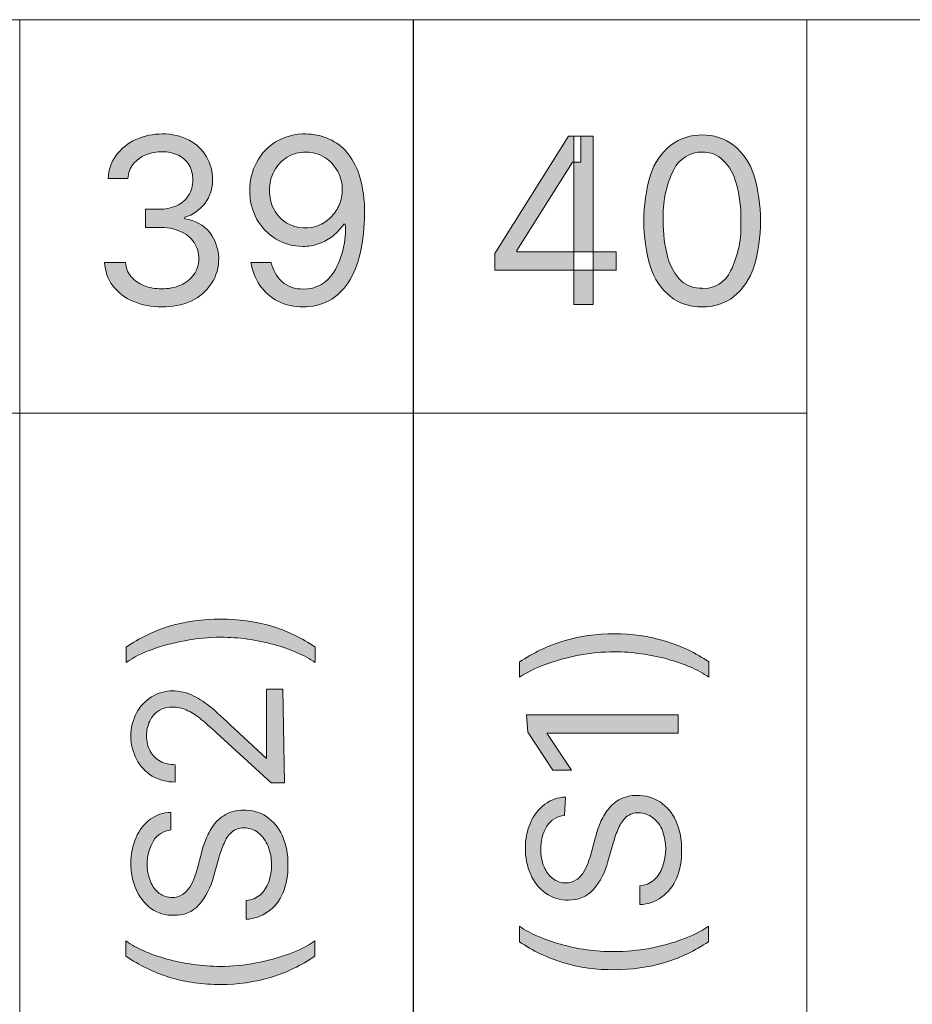
# Model space of a CAD drawing. Units: millimetres. Extents: x -51 to 380, y -59 to 244.
# Drawn here: x 76 to 89, y 107 to 122 of the extents above; entities that cross this region are included whole.
import ezdxf

# ---------------------------------------------------------------- set-up
doc = ezdxf.new("R2010")
doc.units = ezdxf.units.MM
doc.header["$MEASUREMENT"] = 0
doc.layers.add('Layer 1', color=7, linetype='Continuous', lineweight=0)

msp = doc.modelspace()

# ---------------------------------------------------------------- hatches: boundary and pattern name
at = {"layer": 'Layer 1', "transparency": 33554687}
h = msp.add_hatch(color=2, dxfattribs=at)
h.dxf.hatch_style = 2
edge = h.paths.add_edge_path()
edge.add_spline(control_points=[(85.994, 118.169), (86.179, 118.166), (86.349, 118.272), (86.428, 118.44), (86.545, 118.679), (86.599, 118.944), (86.583, 119.209), (86.588, 119.401), (86.564, 119.593), (86.512, 119.777), (86.478, 119.911), (86.409, 120.033), (86.311, 120.13), (86.227, 120.212), (86.112, 120.257), (85.994, 120.254), (85.809, 120.254), (85.64, 120.149), (85.56, 119.982), (85.441, 119.741), (85.387, 119.474), (85.401, 119.206), (85.398, 119.015), (85.421, 118.825), (85.472, 118.641), (85.507, 118.509), (85.577, 118.387), (85.673, 118.289), (85.761, 118.211), (85.876, 118.171), (85.994, 118.176), (85.994, 118.176), (85.994, 118.169), (85.994, 118.169)], knot_values=[0, 0, 0, 0, 1, 1, 1, 2, 2, 2, 3, 3, 3, 4, 4, 4, 5, 5, 5, 6, 6, 6, 7, 7, 7, 8, 8, 8, 9, 9, 9, 10, 10, 10, 11, 11, 11, 11], degree=3, periodic=0)
edge = h.paths.add_edge_path()
edge.add_spline(control_points=[(85.994, 117.893), (85.82, 117.887), (85.649, 117.942), (85.511, 118.049), (85.368, 118.165), (85.262, 118.321), (85.207, 118.497), (85.07, 118.957), (85.07, 119.447), (85.207, 119.908), (85.264, 120.085), (85.371, 120.241), (85.514, 120.359), (85.8, 120.567), (86.187, 120.567), (86.474, 120.359), (86.617, 120.241), (86.724, 120.085), (86.781, 119.908), (86.918, 119.447), (86.918, 118.957), (86.781, 118.497), (86.724, 118.321), (86.619, 118.166), (86.477, 118.049), (86.339, 117.943), (86.168, 117.888), (85.994, 117.893)], knot_values=[0, 0, 0, 0, 1, 1, 1, 2, 2, 2, 3, 3, 3, 4, 4, 4, 5, 5, 5, 6, 6, 6, 7, 7, 7, 8, 8, 8, 9, 9, 9, 9], degree=3, periodic=0)
h = msp.add_hatch(color=2, dxfattribs=at)
h.dxf.hatch_style = 2
edge = h.paths.add_edge_path()
edge.add_spline(control_points=[(77.76, 117.893), (77.608, 117.891), (77.456, 117.92), (77.315, 117.978), (77.195, 118.029), (77.089, 118.111), (77.009, 118.215), (76.933, 118.317), (76.891, 118.44), (76.885, 118.567), (76.885, 118.567), (77.203, 118.567), (77.203, 118.567), (77.208, 118.49), (77.238, 118.416), (77.287, 118.356), (77.34, 118.294), (77.408, 118.246), (77.485, 118.218), (77.57, 118.183), (77.661, 118.166), (77.753, 118.169), (77.853, 118.166), (77.953, 118.186), (78.046, 118.225), (78.126, 118.26), (78.196, 118.316), (78.247, 118.387), (78.296, 118.456), (78.322, 118.539), (78.321, 118.624), (78.322, 118.712), (78.298, 118.799), (78.25, 118.874), (78.198, 118.949), (78.126, 119.007), (78.042, 119.044), (77.939, 119.088), (77.827, 119.108), (77.714, 119.104), (77.714, 119.104), (77.509, 119.104), (77.509, 119.104), (77.509, 119.104), (77.509, 119.382), (77.509, 119.382), (77.509, 119.382), (77.714, 119.382), (77.714, 119.382), (77.806, 119.38), (77.898, 119.398), (77.982, 119.435), (78.056, 119.469), (78.118, 119.523), (78.162, 119.59), (78.208, 119.66), (78.232, 119.743), (78.229, 119.827), (78.232, 119.906), (78.212, 119.984), (78.173, 120.053), (78.135, 120.118), (78.079, 120.171), (78.01, 120.204), (77.933, 120.241), (77.849, 120.259), (77.763, 120.257), (77.678, 120.258), (77.593, 120.243), (77.513, 120.211), (77.439, 120.18), (77.374, 120.131), (77.322, 120.07), (77.271, 120.009), (77.243, 119.931), (77.241, 119.851), (77.241, 119.851), (76.941, 119.851), (76.941, 119.851), (76.943, 119.979), (76.985, 120.102), (77.061, 120.204), (77.14, 120.308), (77.243, 120.391), (77.361, 120.444), (77.489, 120.502), (77.627, 120.53), (77.767, 120.529), (77.909, 120.533), (78.05, 120.5), (78.176, 120.434), (78.285, 120.375), (78.375, 120.287), (78.437, 120.18), (78.502, 120.074), (78.534, 119.951), (78.529, 119.827), (78.531, 119.7), (78.492, 119.576), (78.416, 119.474), (78.34, 119.371), (78.232, 119.295), (78.109, 119.259), (78.109, 119.259), (78.109, 119.234), (78.109, 119.234), (78.258, 119.215), (78.394, 119.14), (78.49, 119.026), (78.661, 118.795), (78.669, 118.482), (78.511, 118.243), (78.435, 118.129), (78.329, 118.039), (78.204, 117.982), (78.065, 117.919), (77.913, 117.889), (77.76, 117.893)], knot_values=[0, 0, 0, 0, 1, 1, 1, 2, 2, 2, 3, 3, 3, 4, 4, 4, 5, 5, 5, 6, 6, 6, 7, 7, 7, 8, 8, 8, 9, 9, 9, 10, 10, 10, 11, 11, 11, 12, 12, 12, 13, 13, 13, 14, 14, 14, 15, 15, 15, 16, 16, 16, 17, 17, 17, 18, 18, 18, 19, 19, 19, 20, 20, 20, 21, 21, 21, 22, 22, 22, 23, 23, 23, 24, 24, 24, 25, 25, 25, 26, 26, 26, 27, 27, 27, 28, 28, 28, 29, 29, 29, 30, 30, 30, 31, 31, 31, 32, 32, 32, 33, 33, 33, 34, 34, 34, 35, 35, 35, 36, 36, 36, 37, 37, 37, 38, 38, 38, 39, 39, 39, 39], degree=3, periodic=0)
h = msp.add_hatch(color=2, dxfattribs=at)
h.dxf.hatch_style = 2
edge = h.paths.add_edge_path()
edge.add_spline(control_points=[(79.954, 120.254), (79.854, 120.254), (79.755, 120.227), (79.668, 120.176), (79.586, 120.124), (79.518, 120.051), (79.471, 119.964), (79.421, 119.875), (79.396, 119.774), (79.397, 119.671), (79.396, 119.57), (79.42, 119.469), (79.467, 119.379), (79.514, 119.294), (79.58, 119.223), (79.661, 119.171), (79.816, 119.083), (80.003, 119.072), (80.166, 119.142), (80.234, 119.174), (80.295, 119.218), (80.346, 119.273), (80.396, 119.327), (80.437, 119.389), (80.466, 119.456), (80.494, 119.526), (80.508, 119.6), (80.508, 119.675), (80.51, 119.774), (80.486, 119.871), (80.438, 119.957), (80.39, 120.044), (80.322, 120.118), (80.24, 120.172), (80.154, 120.226), (80.055, 120.254), (79.954, 120.254)], knot_values=[0, 0, 0, 0, 1, 1, 1, 2, 2, 2, 3, 3, 3, 4, 4, 4, 5, 5, 5, 6, 6, 6, 7, 7, 7, 8, 8, 8, 9, 9, 9, 10, 10, 10, 11, 11, 11, 12, 12, 12, 12], degree=3, periodic=0)
edge = h.paths.add_edge_path()
edge.add_spline(control_points=[(79.954, 120.529), (80.062, 120.528), (80.168, 120.507), (80.268, 120.469), (80.378, 120.426), (80.476, 120.36), (80.558, 120.275), (80.652, 120.167), (80.723, 120.041), (80.766, 119.904), (80.824, 119.714), (80.851, 119.515), (80.847, 119.315), (80.848, 119.111), (80.826, 118.907), (80.78, 118.708), (80.745, 118.55), (80.683, 118.398), (80.596, 118.26), (80.522, 118.147), (80.421, 118.053), (80.304, 117.985), (80.182, 117.923), (80.048, 117.892), (79.912, 117.893), (79.779, 117.891), (79.647, 117.92), (79.527, 117.978), (79.418, 118.035), (79.324, 118.117), (79.252, 118.218), (79.181, 118.324), (79.134, 118.444), (79.115, 118.571), (79.115, 118.571), (79.422, 118.571), (79.422, 118.571), (79.447, 118.459), (79.505, 118.358), (79.587, 118.278), (79.677, 118.2), (79.793, 118.16), (79.912, 118.165), (80.103, 118.16), (80.282, 118.259), (80.381, 118.423), (80.509, 118.645), (80.569, 118.9), (80.554, 119.156), (80.554, 119.156), (80.533, 119.156), (80.533, 119.156), (80.488, 119.088), (80.432, 119.027), (80.367, 118.977), (80.304, 118.925), (80.232, 118.884), (80.155, 118.857), (80.075, 118.828), (79.99, 118.814), (79.905, 118.814), (79.762, 118.814), (79.621, 118.853), (79.499, 118.927), (79.377, 118.999), (79.275, 119.103), (79.206, 119.227), (79.132, 119.362), (79.094, 119.514), (79.097, 119.668), (79.095, 119.818), (79.132, 119.966), (79.203, 120.098), (79.272, 120.228), (79.374, 120.336), (79.499, 120.412), (79.637, 120.494), (79.795, 120.534), (79.954, 120.529)], knot_values=[0, 0, 0, 0, 1, 1, 1, 2, 2, 2, 3, 3, 3, 4, 4, 4, 5, 5, 5, 6, 6, 6, 7, 7, 7, 8, 8, 8, 9, 9, 9, 10, 10, 10, 11, 11, 11, 12, 12, 12, 13, 13, 13, 14, 14, 14, 15, 15, 15, 16, 16, 16, 17, 17, 17, 18, 18, 18, 19, 19, 19, 20, 20, 20, 21, 21, 21, 22, 22, 22, 23, 23, 23, 24, 24, 24, 25, 25, 25, 26, 26, 26, 26], degree=3, periodic=0)
h = msp.add_hatch(color=2, dxfattribs=at)
h.dxf.hatch_style = 2
edge = h.paths.add_edge_path()
edge.add_spline(control_points=[(84.039, 117.929), (84.039, 117.929), (84.039, 120.493), (84.039, 120.493), (84.039, 120.493), (84.332, 120.493), (84.332, 120.493), (84.332, 120.493), (84.332, 117.929), (84.332, 117.929), (84.332, 117.929), (84.039, 117.929), (84.039, 117.929)], knot_values=[0, 0, 0, 0, 1, 1, 1, 2, 2, 2, 3, 3, 3, 4, 4, 4, 4], degree=3, periodic=0)
edge = h.paths.add_edge_path()
edge.add_spline(control_points=[(82.833, 118.454), (82.833, 118.454), (82.833, 118.708), (82.833, 118.708), (82.833, 118.708), (83.958, 120.493), (83.958, 120.493), (83.958, 120.493), (84.145, 120.493), (84.145, 120.493), (84.145, 120.493), (84.145, 120.098), (84.145, 120.098), (84.145, 120.098), (84.018, 120.098), (84.018, 120.098), (84.018, 120.098), (83.168, 118.751), (83.168, 118.751), (83.168, 118.751), (83.168, 118.73), (83.168, 118.73), (83.168, 118.73), (84.685, 118.73), (84.685, 118.73), (84.685, 118.73), (84.685, 118.454), (84.685, 118.454), (84.685, 118.454), (82.833, 118.454), (82.833, 118.454)], knot_values=[0, 0, 0, 0, 1, 1, 1, 2, 2, 2, 3, 3, 3, 4, 4, 4, 5, 5, 5, 6, 6, 6, 7, 7, 7, 8, 8, 8, 9, 9, 9, 10, 10, 10, 10], degree=3, periodic=0)
h = msp.add_hatch(color=4, dxfattribs=at)
h.dxf.hatch_style = 2
edge = h.paths.add_edge_path()
edge.add_spline(control_points=[(78.652, 113.131), (78.918, 113.134), (79.182, 113.097), (79.436, 113.022), (79.67, 112.95), (79.893, 112.843), (80.095, 112.704), (80.095, 112.704), (80.095, 112.468), (80.095, 112.468), (80.01, 112.53), (79.918, 112.581), (79.82, 112.619), (79.706, 112.669), (79.588, 112.711), (79.467, 112.743), (79.335, 112.779), (79.201, 112.807), (79.065, 112.828), (78.93, 112.845), (78.793, 112.855), (78.656, 112.856), (78.472, 112.855), (78.289, 112.838), (78.109, 112.803), (77.935, 112.772), (77.764, 112.726), (77.598, 112.665), (77.461, 112.618), (77.331, 112.551), (77.213, 112.468), (77.213, 112.468), (77.213, 112.704), (77.213, 112.704), (77.415, 112.842), (77.636, 112.949), (77.869, 113.022), (78.123, 113.097), (78.387, 113.134), (78.652, 113.131)], knot_values=[0, 0, 0, 0, 1, 1, 1, 2, 2, 2, 3, 3, 3, 4, 4, 4, 5, 5, 5, 6, 6, 6, 7, 7, 7, 8, 8, 8, 9, 9, 9, 10, 10, 10, 11, 11, 11, 12, 12, 12, 13, 13, 13, 13], degree=3, periodic=0)
h = msp.add_hatch(color=4, dxfattribs=at)
h.dxf.hatch_style = 2
edge = h.paths.add_edge_path()
edge.add_spline(control_points=[(84.653, 112.909), (84.919, 112.911), (85.183, 112.873), (85.436, 112.796), (85.671, 112.724), (85.894, 112.617), (86.096, 112.478), (86.096, 112.478), (86.096, 112.245), (86.096, 112.245), (86.01, 112.306), (85.918, 112.357), (85.821, 112.397), (85.706, 112.446), (85.588, 112.487), (85.468, 112.521), (85.335, 112.557), (85.199, 112.584), (85.063, 112.602), (84.928, 112.623), (84.793, 112.633), (84.657, 112.634), (84.473, 112.633), (84.29, 112.616), (84.11, 112.581), (83.936, 112.548), (83.765, 112.501), (83.598, 112.439), (83.461, 112.392), (83.331, 112.327), (83.21, 112.245), (83.21, 112.245), (83.21, 112.478), (83.21, 112.478), (83.413, 112.616), (83.636, 112.723), (83.87, 112.796), (84.124, 112.872), (84.388, 112.91), (84.653, 112.909)], knot_values=[0, 0, 0, 0, 1, 1, 1, 2, 2, 2, 3, 3, 3, 4, 4, 4, 5, 5, 5, 6, 6, 6, 7, 7, 7, 8, 8, 8, 9, 9, 9, 10, 10, 10, 11, 11, 11, 12, 12, 12, 13, 13, 13, 13], degree=3, periodic=0)
h = msp.add_hatch(color=4, dxfattribs=at)
h.dxf.hatch_style = 2
edge = h.paths.add_edge_path()
edge.add_spline(control_points=[(79.626, 110.637), (79.626, 110.637), (79.422, 110.637), (79.422, 110.637), (79.422, 110.637), (78.589, 111.399), (78.589, 111.399), (78.49, 111.491), (78.406, 111.561), (78.335, 111.621), (78.271, 111.672), (78.201, 111.715), (78.127, 111.748), (78.064, 111.776), (77.995, 111.791), (77.926, 111.79), (77.774, 111.802), (77.632, 111.715), (77.573, 111.575), (77.54, 111.505), (77.523, 111.427), (77.524, 111.349), (77.523, 111.268), (77.542, 111.188), (77.58, 111.117), (77.616, 111.053), (77.668, 111), (77.732, 110.965), (77.803, 110.929), (77.881, 110.911), (77.961, 110.912), (77.961, 110.912), (77.961, 110.647), (77.961, 110.647), (77.837, 110.647), (77.716, 110.678), (77.608, 110.739), (77.508, 110.802), (77.426, 110.891), (77.372, 110.997), (77.315, 111.105), (77.284, 111.226), (77.284, 111.349), (77.284, 111.472), (77.314, 111.594), (77.372, 111.702), (77.426, 111.802), (77.505, 111.885), (77.601, 111.946), (77.699, 112.006), (77.811, 112.038), (77.926, 112.037), (78.01, 112.036), (78.094, 112.021), (78.173, 111.991), (78.27, 111.951), (78.361, 111.897), (78.444, 111.833), (78.543, 111.759), (78.663, 111.653), (78.797, 111.522), (78.797, 111.522), (79.355, 111.004), (79.355, 111.004), (79.355, 111.004), (79.355, 111.004), (79.355, 111.004), (79.355, 111.004), (79.355, 112.062), (79.355, 112.062), (79.355, 112.062), (79.601, 112.062), (79.601, 112.062), (79.601, 112.062), (79.626, 110.637), (79.626, 110.637)], knot_values=[0, 0, 0, 0, 1, 1, 1, 2, 2, 2, 3, 3, 3, 4, 4, 4, 5, 5, 5, 6, 6, 6, 7, 7, 7, 8, 8, 8, 9, 9, 9, 10, 10, 10, 11, 11, 11, 12, 12, 12, 13, 13, 13, 14, 14, 14, 15, 15, 15, 16, 16, 16, 17, 17, 17, 18, 18, 18, 19, 19, 19, 20, 20, 20, 21, 21, 21, 22, 22, 22, 23, 23, 23, 24, 24, 24, 25, 25, 25, 25], degree=3, periodic=0)
h = msp.add_hatch(color=4, dxfattribs=at)
h.dxf.hatch_style = 2
edge = h.paths.add_edge_path()
edge.add_spline(control_points=[(83.316, 111.674), (83.316, 111.674), (85.627, 111.674), (85.627, 111.674), (85.627, 111.674), (85.627, 111.392), (85.627, 111.392), (85.627, 111.392), (83.627, 111.392), (83.627, 111.392), (83.627, 111.392), (83.627, 111.392), (83.627, 111.392), (83.627, 111.392), (84.001, 110.831), (84.001, 110.831), (84.001, 110.831), (83.718, 110.831), (83.718, 110.831), (83.718, 110.831), (83.334, 111.406), (83.334, 111.406), (83.334, 111.406), (83.316, 111.674), (83.316, 111.674)], knot_values=[0, 0, 0, 0, 1, 1, 1, 2, 2, 2, 3, 3, 3, 4, 4, 4, 5, 5, 5, 6, 6, 6, 7, 7, 7, 8, 8, 8, 8], degree=3, periodic=0)
h = msp.add_hatch(color=4, dxfattribs=at)
h.dxf.hatch_style = 2
edge = h.paths.add_edge_path()
edge.add_spline(control_points=[(83.895, 110.139), (83.784, 110.129), (83.685, 110.068), (83.627, 109.974), (83.561, 109.868), (83.529, 109.745), (83.535, 109.621), (83.532, 109.529), (83.549, 109.437), (83.584, 109.353), (83.612, 109.283), (83.658, 109.221), (83.718, 109.176), (83.775, 109.132), (83.844, 109.108), (83.916, 109.109), (83.972, 109.108), (84.028, 109.124), (84.075, 109.155), (84.12, 109.185), (84.157, 109.225), (84.184, 109.272), (84.213, 109.317), (84.236, 109.366), (84.255, 109.416), (84.272, 109.469), (84.29, 109.515), (84.301, 109.557), (84.301, 109.557), (84.364, 109.794), (84.364, 109.794), (84.381, 109.862), (84.402, 109.929), (84.428, 109.995), (84.457, 110.069), (84.495, 110.141), (84.54, 110.206), (84.59, 110.274), (84.652, 110.332), (84.724, 110.376), (84.808, 110.422), (84.903, 110.445), (84.999, 110.443), (85.124, 110.445), (85.247, 110.411), (85.352, 110.344), (85.457, 110.273), (85.541, 110.174), (85.592, 110.058), (85.655, 109.916), (85.685, 109.762), (85.68, 109.607), (85.684, 109.459), (85.657, 109.313), (85.602, 109.176), (85.553, 109.064), (85.475, 108.967), (85.376, 108.894), (85.28, 108.823), (85.165, 108.782), (85.045, 108.778), (85.045, 108.778), (85.045, 109.067), (85.045, 109.067), (85.125, 109.071), (85.2, 109.102), (85.26, 109.155), (85.32, 109.21), (85.365, 109.279), (85.391, 109.356), (85.454, 109.533), (85.454, 109.726), (85.391, 109.903), (85.36, 109.982), (85.309, 110.051), (85.242, 110.104), (85.18, 110.153), (85.103, 110.179), (85.024, 110.178), (84.956, 110.182), (84.889, 110.159), (84.837, 110.115), (84.785, 110.069), (84.745, 110.01), (84.72, 109.945), (84.686, 109.871), (84.659, 109.795), (84.639, 109.716), (84.639, 109.716), (84.558, 109.434), (84.558, 109.434), (84.518, 109.276), (84.442, 109.13), (84.336, 109.007), (84.24, 108.901), (84.101, 108.843), (83.958, 108.848), (83.832, 108.842), (83.708, 108.88), (83.606, 108.954), (83.507, 109.027), (83.429, 109.124), (83.38, 109.236), (83.325, 109.363), (83.297, 109.5), (83.299, 109.638), (83.297, 109.774), (83.324, 109.909), (83.38, 110.034), (83.426, 110.142), (83.5, 110.237), (83.595, 110.309), (83.686, 110.376), (83.796, 110.415), (83.909, 110.418), (83.909, 110.418), (83.895, 110.139), (83.895, 110.139)], knot_values=[0, 0, 0, 0, 1, 1, 1, 2, 2, 2, 3, 3, 3, 4, 4, 4, 5, 5, 5, 6, 6, 6, 7, 7, 7, 8, 8, 8, 9, 9, 9, 10, 10, 10, 11, 11, 11, 12, 12, 12, 13, 13, 13, 14, 14, 14, 15, 15, 15, 16, 16, 16, 17, 17, 17, 18, 18, 18, 19, 19, 19, 20, 20, 20, 21, 21, 21, 22, 22, 22, 23, 23, 23, 24, 24, 24, 25, 25, 25, 26, 26, 26, 27, 27, 27, 28, 28, 28, 29, 29, 29, 30, 30, 30, 31, 31, 31, 32, 32, 32, 33, 33, 33, 34, 34, 34, 35, 35, 35, 36, 36, 36, 37, 37, 37, 38, 38, 38, 39, 39, 39, 39], degree=3, periodic=0)
h = msp.add_hatch(color=4, dxfattribs=at)
h.dxf.hatch_style = 2
edge = h.paths.add_edge_path()
edge.add_spline(control_points=[(77.894, 109.917), (77.785, 109.906), (77.687, 109.845), (77.629, 109.751), (77.519, 109.563), (77.502, 109.333), (77.584, 109.13), (77.611, 109.059), (77.657, 108.997), (77.718, 108.95), (77.776, 108.91), (77.844, 108.888), (77.915, 108.887), (77.972, 108.884), (78.027, 108.901), (78.074, 108.933), (78.118, 108.962), (78.156, 109), (78.183, 109.046), (78.214, 109.091), (78.238, 109.141), (78.254, 109.194), (78.273, 109.24), (78.288, 109.287), (78.3, 109.335), (78.3, 109.335), (78.363, 109.568), (78.363, 109.568), (78.363, 109.628), (78.402, 109.695), (78.427, 109.769), (78.456, 109.845), (78.496, 109.917), (78.543, 109.984), (78.59, 110.053), (78.653, 110.11), (78.727, 110.15), (78.809, 110.197), (78.903, 110.22), (78.998, 110.217), (79.123, 110.222), (79.246, 110.189), (79.351, 110.122), (79.455, 110.05), (79.538, 109.951), (79.591, 109.836), (79.654, 109.694), (79.684, 109.54), (79.679, 109.384), (79.683, 109.237), (79.657, 109.091), (79.601, 108.954), (79.555, 108.84), (79.476, 108.742), (79.376, 108.672), (79.279, 108.601), (79.164, 108.56), (79.044, 108.555), (79.044, 108.555), (79.044, 108.841), (79.044, 108.841), (79.123, 108.848), (79.198, 108.878), (79.259, 108.929), (79.317, 108.984), (79.36, 109.052), (79.386, 109.127), (79.415, 109.21), (79.429, 109.297), (79.429, 109.384), (79.43, 109.482), (79.412, 109.579), (79.376, 109.67), (79.344, 109.75), (79.293, 109.82), (79.227, 109.875), (79.165, 109.923), (79.088, 109.949), (79.009, 109.949), (78.94, 109.952), (78.873, 109.928), (78.822, 109.882), (78.77, 109.836), (78.73, 109.778), (78.705, 109.712), (78.673, 109.639), (78.646, 109.564), (78.624, 109.487), (78.624, 109.487), (78.543, 109.204), (78.543, 109.204), (78.505, 109.045), (78.429, 108.898), (78.321, 108.774), (78.225, 108.668), (78.086, 108.61), (77.943, 108.615), (77.817, 108.61), (77.693, 108.648), (77.591, 108.721), (77.493, 108.796), (77.415, 108.894), (77.365, 109.007), (77.31, 109.133), (77.282, 109.268), (77.284, 109.406), (77.282, 109.543), (77.309, 109.679), (77.365, 109.804), (77.411, 109.913), (77.485, 110.008), (77.58, 110.079), (77.671, 110.146), (77.781, 110.183), (77.894, 110.185), (77.894, 110.185), (77.894, 109.917), (77.894, 109.917)], knot_values=[0, 0, 0, 0, 1, 1, 1, 2, 2, 2, 3, 3, 3, 4, 4, 4, 5, 5, 5, 6, 6, 6, 7, 7, 7, 8, 8, 8, 9, 9, 9, 10, 10, 10, 11, 11, 11, 12, 12, 12, 13, 13, 13, 14, 14, 14, 15, 15, 15, 16, 16, 16, 17, 17, 17, 18, 18, 18, 19, 19, 19, 20, 20, 20, 21, 21, 21, 22, 22, 22, 23, 23, 23, 24, 24, 24, 25, 25, 25, 26, 26, 26, 27, 27, 27, 28, 28, 28, 29, 29, 29, 30, 30, 30, 31, 31, 31, 32, 32, 32, 33, 33, 33, 34, 34, 34, 35, 35, 35, 36, 36, 36, 37, 37, 37, 38, 38, 38, 39, 39, 39, 39], degree=3, periodic=0)
h = msp.add_hatch(color=4, dxfattribs=at)
h.dxf.hatch_style = 2
edge = h.paths.add_edge_path()
edge.add_spline(control_points=[(84.653, 107.786), (84.387, 107.783), (84.122, 107.82), (83.867, 107.896), (83.632, 107.968), (83.41, 108.075), (83.207, 108.213), (83.207, 108.213), (83.207, 108.45), (83.207, 108.45), (83.293, 108.389), (83.385, 108.338), (83.482, 108.298), (83.596, 108.248), (83.714, 108.206), (83.835, 108.174), (83.967, 108.138), (84.101, 108.11), (84.237, 108.09), (84.372, 108.07), (84.509, 108.06), (84.646, 108.061), (84.828, 108.062), (85.01, 108.079), (85.19, 108.111), (85.364, 108.143), (85.535, 108.19), (85.701, 108.252), (85.839, 108.3), (85.969, 108.366), (86.089, 108.45), (86.089, 108.45), (86.089, 108.213), (86.089, 108.213), (85.887, 108.075), (85.664, 107.968), (85.429, 107.896), (85.178, 107.821), (84.916, 107.784), (84.653, 107.786)], knot_values=[0, 0, 0, 0, 1, 1, 1, 2, 2, 2, 3, 3, 3, 4, 4, 4, 5, 5, 5, 6, 6, 6, 7, 7, 7, 8, 8, 8, 9, 9, 9, 10, 10, 10, 11, 11, 11, 12, 12, 12, 13, 13, 13, 13], degree=3, periodic=0)
h = msp.add_hatch(color=4, dxfattribs=at)
h.dxf.hatch_style = 2
edge = h.paths.add_edge_path()
edge.add_spline(control_points=[(78.652, 107.561), (78.386, 107.558), (78.121, 107.596), (77.866, 107.673), (77.633, 107.746), (77.411, 107.853), (77.21, 107.991), (77.21, 107.991), (77.21, 108.224), (77.21, 108.224), (77.295, 108.165), (77.386, 108.114), (77.481, 108.072), (77.596, 108.023), (77.714, 107.982), (77.834, 107.949), (77.966, 107.912), (78.1, 107.885), (78.236, 107.867), (78.372, 107.846), (78.508, 107.836), (78.645, 107.836), (78.828, 107.836), (79.01, 107.854), (79.189, 107.889), (79.364, 107.921), (79.536, 107.968), (79.704, 108.03), (79.84, 108.077), (79.969, 108.142), (80.088, 108.224), (80.088, 108.224), (80.088, 107.991), (80.088, 107.991), (79.886, 107.852), (79.663, 107.745), (79.429, 107.673), (79.177, 107.597), (78.915, 107.559), (78.652, 107.561)], knot_values=[0, 0, 0, 0, 1, 1, 1, 2, 2, 2, 3, 3, 3, 4, 4, 4, 5, 5, 5, 6, 6, 6, 7, 7, 7, 8, 8, 8, 9, 9, 9, 10, 10, 10, 11, 11, 11, 12, 12, 12, 13, 13, 13, 13], degree=3, periodic=0)

# ---------------------------------------------------------------- linework, layer by layer
at = {"layer": 'Layer 1', "color": 3, "lineweight": 18}
for p, q in [((51.587, 122.271), (262.589, 122.271)), ((75.59, 116.271), (75.59, 122.271)), ((75.59, 122.271), (81.591, 122.271)), ((81.588, 116.271), (81.588, 122.271)), ((81.588, 122.271), (87.588, 122.271)), ((81.591, 122.271), (81.591, 116.271)), ((87.588, 122.271), (87.588, 116.271)), ((69.59, 116.271), (75.59, 116.271)), ((75.59, 116.271), (75.59, 100.272)), ((75.59, 116.271), (81.591, 116.271)), ((75.59, 100.272), (75.59, 116.271)), ((81.591, 116.271), (75.59, 116.271)), ((81.588, 116.271), (87.588, 116.271)), ((81.588, 100.272), (81.588, 116.271)), ((87.588, 116.271), (81.588, 116.271)), ((81.591, 116.271), (81.591, 100.272)), ((87.588, 116.271), (87.588, 100.272))]:
    msp.add_line(p, q, dxfattribs=at)
at = {"layer": 'Layer 1', "color": 2}
for points in [[(85.514, 120.359), (85.8, 120.567), (86.187, 120.567), (86.474, 120.359)], [(77.061, 120.204), (77.14, 120.308), (77.243, 120.391), (77.361, 120.444)], [(77.361, 120.444), (77.489, 120.502), (77.627, 120.53), (77.767, 120.529)], [(77.767, 120.529), (77.909, 120.533), (78.05, 120.5), (78.176, 120.434)], [(78.176, 120.434), (78.285, 120.375), (78.375, 120.287), (78.437, 120.18)], [(79.203, 120.098), (79.272, 120.228), (79.374, 120.336), (79.499, 120.412)], [(79.499, 120.412), (79.637, 120.494), (79.795, 120.534), (79.954, 120.529)], [(79.954, 120.529), (80.062, 120.528), (80.168, 120.507), (80.268, 120.469)], [(80.268, 120.469), (80.378, 120.426), (80.476, 120.36), (80.558, 120.275)], [(82.833, 118.708), (82.833, 118.708), (83.958, 120.493), (83.958, 120.493)], [(83.958, 120.493), (83.958, 120.493), (84.145, 120.493), (84.145, 120.493)], [(84.039, 117.929), (84.039, 117.929), (84.039, 120.493), (84.039, 120.493)], [(84.039, 120.493), (84.039, 120.493), (84.332, 120.493), (84.332, 120.493)], [(84.145, 120.493), (84.145, 120.493), (84.145, 120.098), (84.145, 120.098)], [(84.332, 120.493), (84.332, 120.493), (84.332, 117.929), (84.332, 117.929)], [(77.763, 120.257), (77.678, 120.258), (77.593, 120.243), (77.513, 120.211)], [(78.01, 120.204), (77.933, 120.241), (77.849, 120.259), (77.763, 120.257)], [(80.558, 120.275), (80.652, 120.167), (80.723, 120.041), (80.766, 119.904)], [(85.207, 119.908), (85.264, 120.085), (85.371, 120.241), (85.514, 120.359)], [(86.311, 120.13), (86.227, 120.212), (86.112, 120.257), (85.994, 120.254)], [(86.474, 120.359), (86.617, 120.241), (86.724, 120.085), (86.781, 119.908)], [(76.941, 119.851), (76.943, 119.979), (76.985, 120.102), (77.061, 120.204)], [(77.513, 120.211), (77.439, 120.18), (77.374, 120.131), (77.322, 120.07)], [(78.173, 120.053), (78.135, 120.118), (78.079, 120.171), (78.01, 120.204)], [(78.437, 120.18), (78.502, 120.074), (78.534, 119.951), (78.529, 119.827)], [(79.668, 120.176), (79.586, 120.124), (79.518, 120.051), (79.471, 119.964)], [(79.954, 120.254), (79.854, 120.254), (79.755, 120.227), (79.668, 120.176)], [(80.24, 120.172), (80.154, 120.226), (80.055, 120.254), (79.954, 120.254)], [(80.438, 119.957), (80.39, 120.044), (80.322, 120.118), (80.24, 120.172)], [(85.994, 120.254), (85.809, 120.254), (85.64, 120.149), (85.56, 119.982)], [(86.512, 119.777), (86.478, 119.911), (86.409, 120.033), (86.311, 120.13)], [(77.322, 120.07), (77.271, 120.009), (77.243, 119.931), (77.241, 119.851)], [(78.229, 119.827), (78.232, 119.906), (78.212, 119.984), (78.173, 120.053)], [(79.097, 119.668), (79.095, 119.818), (79.132, 119.966), (79.203, 120.098)], [(79.471, 119.964), (79.421, 119.875), (79.396, 119.774), (79.397, 119.671)], [(80.508, 119.675), (80.51, 119.774), (80.486, 119.871), (80.438, 119.957)], [(84.018, 120.098), (84.018, 120.098), (83.168, 118.751), (83.168, 118.751)], [(84.145, 120.098), (84.145, 120.098), (84.018, 120.098), (84.018, 120.098)], [(85.56, 119.982), (85.441, 119.741), (85.387, 119.474), (85.401, 119.206)], [(77.241, 119.851), (77.241, 119.851), (76.941, 119.851), (76.941, 119.851)], [(78.162, 119.59), (78.208, 119.66), (78.232, 119.743), (78.229, 119.827)], [(78.529, 119.827), (78.531, 119.7), (78.492, 119.576), (78.416, 119.474)], [(80.766, 119.904), (80.824, 119.714), (80.851, 119.515), (80.847, 119.315)], [(85.207, 118.497), (85.07, 118.957), (85.07, 119.447), (85.207, 119.908)], [(86.781, 119.908), (86.918, 119.447), (86.918, 118.957), (86.781, 118.497)], [(79.206, 119.227), (79.132, 119.362), (79.094, 119.514), (79.097, 119.668)], [(79.397, 119.671), (79.396, 119.57), (79.42, 119.469), (79.467, 119.379)], [(80.466, 119.456), (80.494, 119.526), (80.508, 119.6), (80.508, 119.675)], [(86.583, 119.209), (86.588, 119.401), (86.564, 119.593), (86.512, 119.777)], [(77.982, 119.435), (78.056, 119.469), (78.118, 119.523), (78.162, 119.59)], [(77.509, 119.104), (77.509, 119.104), (77.509, 119.382), (77.509, 119.382)], [(77.509, 119.382), (77.509, 119.382), (77.714, 119.382), (77.714, 119.382)], [(77.714, 119.382), (77.806, 119.38), (77.898, 119.398), (77.982, 119.435)], [(78.416, 119.474), (78.34, 119.371), (78.232, 119.295), (78.109, 119.259)], [(79.467, 119.379), (79.514, 119.294), (79.58, 119.223), (79.661, 119.171)], [(80.346, 119.273), (80.396, 119.327), (80.437, 119.389), (80.466, 119.456)], [(78.109, 119.259), (78.109, 119.259), (78.109, 119.234), (78.109, 119.234)], [(78.109, 119.234), (78.258, 119.215), (78.394, 119.14), (78.49, 119.026)], [(79.499, 118.927), (79.377, 118.999), (79.275, 119.103), (79.206, 119.227)], [(80.166, 119.142), (80.234, 119.174), (80.295, 119.218), (80.346, 119.273)], [(80.847, 119.315), (80.848, 119.111), (80.826, 118.907), (80.78, 118.708)], [(85.401, 119.206), (85.398, 119.015), (85.421, 118.825), (85.472, 118.641)], [(86.428, 118.44), (86.545, 118.679), (86.599, 118.944), (86.583, 119.209)], [(77.714, 119.104), (77.714, 119.104), (77.509, 119.104), (77.509, 119.104)], [(78.042, 119.044), (77.939, 119.088), (77.827, 119.108), (77.714, 119.104)], [(79.661, 119.171), (79.816, 119.083), (80.003, 119.072), (80.166, 119.142)], [(80.533, 119.156), (80.488, 119.088), (80.432, 119.027), (80.367, 118.977)], [(80.381, 118.423), (80.509, 118.645), (80.569, 118.9), (80.554, 119.156)], [(80.554, 119.156), (80.554, 119.156), (80.533, 119.156), (80.533, 119.156)], [(78.25, 118.874), (78.198, 118.949), (78.126, 119.007), (78.042, 119.044)], [(78.49, 119.026), (78.661, 118.795), (78.669, 118.482), (78.511, 118.243)], [(79.905, 118.814), (79.762, 118.814), (79.621, 118.853), (79.499, 118.927)], [(80.367, 118.977), (80.304, 118.925), (80.232, 118.884), (80.155, 118.857)], [(78.321, 118.624), (78.322, 118.712), (78.298, 118.799), (78.25, 118.874)], [(80.155, 118.857), (80.075, 118.828), (79.99, 118.814), (79.905, 118.814)], [(78.247, 118.387), (78.296, 118.456), (78.322, 118.539), (78.321, 118.624)], [(80.78, 118.708), (80.745, 118.55), (80.683, 118.398), (80.596, 118.26)], [(82.833, 118.454), (82.833, 118.454), (82.833, 118.708), (82.833, 118.708)], [(83.168, 118.751), (83.168, 118.751), (83.168, 118.73), (83.168, 118.73)], [(83.168, 118.73), (83.168, 118.73), (84.685, 118.73), (84.685, 118.73)], [(84.685, 118.73), (84.685, 118.73), (84.685, 118.454), (84.685, 118.454)], [(85.472, 118.641), (85.507, 118.509), (85.577, 118.387), (85.673, 118.289)], [(77.009, 118.215), (76.933, 118.317), (76.891, 118.44), (76.885, 118.567)], [(76.885, 118.567), (76.885, 118.567), (77.203, 118.567), (77.203, 118.567)], [(77.203, 118.567), (77.208, 118.49), (77.238, 118.416), (77.287, 118.356)], [(79.252, 118.218), (79.181, 118.324), (79.134, 118.444), (79.115, 118.571)], [(79.115, 118.571), (79.115, 118.571), (79.422, 118.571), (79.422, 118.571)], [(79.422, 118.571), (79.447, 118.459), (79.505, 118.358), (79.587, 118.278)], [(84.685, 118.454), (84.685, 118.454), (82.833, 118.454), (82.833, 118.454)], [(85.511, 118.049), (85.368, 118.165), (85.262, 118.321), (85.207, 118.497)], [(86.781, 118.497), (86.724, 118.321), (86.619, 118.166), (86.477, 118.049)], [(77.287, 118.356), (77.34, 118.294), (77.408, 118.246), (77.485, 118.218)], [(78.046, 118.225), (78.126, 118.26), (78.196, 118.316), (78.247, 118.387)], [(79.912, 118.165), (80.103, 118.16), (80.282, 118.259), (80.381, 118.423)], [(85.994, 118.169), (86.179, 118.166), (86.349, 118.272), (86.428, 118.44)], [(77.315, 117.978), (77.195, 118.029), (77.089, 118.111), (77.009, 118.215)], [(77.485, 118.218), (77.57, 118.183), (77.661, 118.166), (77.753, 118.169)], [(77.753, 118.169), (77.853, 118.166), (77.953, 118.186), (78.046, 118.225)], [(78.511, 118.243), (78.435, 118.129), (78.329, 118.039), (78.204, 117.982)], [(79.527, 117.978), (79.418, 118.035), (79.324, 118.117), (79.252, 118.218)], [(79.587, 118.278), (79.677, 118.2), (79.793, 118.16), (79.912, 118.165)], [(80.596, 118.26), (80.522, 118.147), (80.421, 118.053), (80.304, 117.985)], [(85.673, 118.289), (85.761, 118.211), (85.876, 118.171), (85.994, 118.176)], [(85.994, 118.176), (85.994, 118.176), (85.994, 118.169), (85.994, 118.169)], [(85.994, 117.893), (85.82, 117.887), (85.649, 117.942), (85.511, 118.049)], [(86.477, 118.049), (86.339, 117.943), (86.168, 117.888), (85.994, 117.893)], [(77.76, 117.893), (77.608, 117.891), (77.456, 117.92), (77.315, 117.978)], [(78.204, 117.982), (78.065, 117.919), (77.913, 117.889), (77.76, 117.893)], [(79.912, 117.893), (79.779, 117.891), (79.647, 117.92), (79.527, 117.978)], [(80.304, 117.985), (80.182, 117.923), (80.048, 117.892), (79.912, 117.893)], [(84.332, 117.929), (84.332, 117.929), (84.039, 117.929), (84.039, 117.929)]]:
    msp.add_open_spline(points, degree=3, dxfattribs=at)
at = {"layer": 'Layer 1', "color": 4}
for points in [[(77.869, 113.022), (78.123, 113.097), (78.387, 113.134), (78.652, 113.131)], [(78.652, 113.131), (78.918, 113.134), (79.182, 113.097), (79.436, 113.022)], [(77.213, 112.704), (77.415, 112.842), (77.636, 112.949), (77.869, 113.022)], [(79.436, 113.022), (79.67, 112.95), (79.893, 112.843), (80.095, 112.704)], [(83.87, 112.796), (84.124, 112.872), (84.388, 112.91), (84.653, 112.909)], [(84.653, 112.909), (84.919, 112.911), (85.183, 112.873), (85.436, 112.796)], [(78.109, 112.803), (77.935, 112.772), (77.764, 112.726), (77.598, 112.665)], [(78.656, 112.856), (78.472, 112.855), (78.289, 112.838), (78.109, 112.803)], [(79.065, 112.828), (78.93, 112.845), (78.793, 112.855), (78.656, 112.856)], [(79.467, 112.743), (79.335, 112.779), (79.201, 112.807), (79.065, 112.828)], [(83.21, 112.478), (83.413, 112.616), (83.636, 112.723), (83.87, 112.796)], [(85.436, 112.796), (85.671, 112.724), (85.894, 112.617), (86.096, 112.478)], [(77.213, 112.468), (77.213, 112.468), (77.213, 112.704), (77.213, 112.704)], [(77.598, 112.665), (77.461, 112.618), (77.331, 112.551), (77.213, 112.468)], [(79.82, 112.619), (79.706, 112.669), (79.588, 112.711), (79.467, 112.743)], [(80.095, 112.468), (80.01, 112.53), (79.918, 112.581), (79.82, 112.619)], [(80.095, 112.704), (80.095, 112.704), (80.095, 112.468), (80.095, 112.468)], [(84.657, 112.634), (84.473, 112.633), (84.29, 112.616), (84.11, 112.581)], [(85.063, 112.602), (84.928, 112.623), (84.793, 112.633), (84.657, 112.634)], [(85.468, 112.521), (85.335, 112.557), (85.199, 112.584), (85.063, 112.602)], [(83.21, 112.245), (83.21, 112.245), (83.21, 112.478), (83.21, 112.478)], [(84.11, 112.581), (83.936, 112.548), (83.765, 112.501), (83.598, 112.439)], [(85.821, 112.397), (85.706, 112.446), (85.588, 112.487), (85.468, 112.521)], [(86.096, 112.478), (86.096, 112.478), (86.096, 112.245), (86.096, 112.245)], [(83.598, 112.439), (83.461, 112.392), (83.331, 112.327), (83.21, 112.245)], [(86.096, 112.245), (86.01, 112.306), (85.918, 112.357), (85.821, 112.397)], [(77.601, 111.946), (77.699, 112.006), (77.811, 112.038), (77.926, 112.037)], [(77.926, 112.037), (78.01, 112.036), (78.094, 112.021), (78.173, 111.991)], [(79.355, 111.004), (79.355, 111.004), (79.355, 112.062), (79.355, 112.062)], [(79.355, 112.062), (79.355, 112.062), (79.601, 112.062), (79.601, 112.062)], [(79.601, 112.062), (79.601, 112.062), (79.626, 110.637), (79.626, 110.637)], [(77.372, 111.702), (77.426, 111.802), (77.505, 111.885), (77.601, 111.946)], [(78.173, 111.991), (78.27, 111.951), (78.361, 111.897), (78.444, 111.833)], [(77.284, 111.349), (77.284, 111.472), (77.314, 111.594), (77.372, 111.702)], [(77.926, 111.79), (77.774, 111.802), (77.632, 111.715), (77.573, 111.575)], [(78.127, 111.748), (78.064, 111.776), (77.995, 111.791), (77.926, 111.79)], [(78.335, 111.621), (78.271, 111.672), (78.201, 111.715), (78.127, 111.748)], [(78.444, 111.833), (78.543, 111.759), (78.663, 111.653), (78.797, 111.522)], [(77.573, 111.575), (77.54, 111.505), (77.523, 111.427), (77.524, 111.349)], [(78.589, 111.399), (78.49, 111.491), (78.406, 111.561), (78.335, 111.621)], [(83.316, 111.674), (83.316, 111.674), (85.627, 111.674), (85.627, 111.674)], [(83.334, 111.406), (83.334, 111.406), (83.316, 111.674), (83.316, 111.674)], [(85.627, 111.674), (85.627, 111.674), (85.627, 111.392), (85.627, 111.392)], [(79.422, 110.637), (79.422, 110.637), (78.589, 111.399), (78.589, 111.399)], [(78.797, 111.522), (78.797, 111.522), (79.355, 111.004), (79.355, 111.004)], [(83.718, 110.831), (83.718, 110.831), (83.334, 111.406), (83.334, 111.406)], [(77.372, 110.997), (77.315, 111.105), (77.284, 111.226), (77.284, 111.349)], [(77.524, 111.349), (77.523, 111.268), (77.542, 111.188), (77.58, 111.117)], [(85.627, 111.392), (85.627, 111.392), (83.627, 111.392), (83.627, 111.392)], [(83.627, 111.392), (83.627, 111.392), (84.001, 110.831), (84.001, 110.831)], [(77.58, 111.117), (77.616, 111.053), (77.668, 111), (77.732, 110.965)], [(77.608, 110.739), (77.508, 110.802), (77.426, 110.891), (77.372, 110.997)], [(77.732, 110.965), (77.803, 110.929), (77.881, 110.911), (77.961, 110.912)], [(77.961, 110.912), (77.961, 110.912), (77.961, 110.647), (77.961, 110.647)], [(84.001, 110.831), (84.001, 110.831), (83.718, 110.831), (83.718, 110.831)], [(77.961, 110.647), (77.837, 110.647), (77.716, 110.678), (77.608, 110.739)], [(79.626, 110.637), (79.626, 110.637), (79.422, 110.637), (79.422, 110.637)], [(83.595, 110.309), (83.686, 110.376), (83.796, 110.415), (83.909, 110.418)], [(83.909, 110.418), (83.909, 110.418), (83.895, 110.139), (83.895, 110.139)], [(84.54, 110.206), (84.59, 110.274), (84.652, 110.332), (84.724, 110.376)], [(84.724, 110.376), (84.808, 110.422), (84.903, 110.445), (84.999, 110.443)], [(84.999, 110.443), (85.124, 110.445), (85.247, 110.411), (85.352, 110.344)], [(78.727, 110.15), (78.809, 110.197), (78.903, 110.22), (78.998, 110.217)], [(78.998, 110.217), (79.123, 110.222), (79.246, 110.189), (79.351, 110.122)], [(83.38, 110.034), (83.426, 110.142), (83.5, 110.237), (83.595, 110.309)], [(84.428, 109.995), (84.457, 110.069), (84.495, 110.141), (84.54, 110.206)], [(85.352, 110.344), (85.457, 110.273), (85.541, 110.174), (85.592, 110.058)], [(77.365, 109.804), (77.411, 109.913), (77.485, 110.008), (77.58, 110.079)], [(77.58, 110.079), (77.671, 110.146), (77.781, 110.183), (77.894, 110.185)], [(77.894, 110.185), (77.894, 110.185), (77.894, 109.917), (77.894, 109.917)], [(78.543, 109.984), (78.59, 110.053), (78.653, 110.11), (78.727, 110.15)], [(79.351, 110.122), (79.455, 110.05), (79.538, 109.951), (79.591, 109.836)], [(83.895, 110.139), (83.784, 110.129), (83.685, 110.068), (83.627, 109.974)], [(84.837, 110.115), (84.785, 110.069), (84.745, 110.01), (84.72, 109.945)], [(85.024, 110.178), (84.956, 110.182), (84.889, 110.159), (84.837, 110.115)], [(85.242, 110.104), (85.18, 110.153), (85.103, 110.179), (85.024, 110.178)], [(85.391, 109.903), (85.36, 109.982), (85.309, 110.051), (85.242, 110.104)], [(85.592, 110.058), (85.655, 109.916), (85.685, 109.762), (85.68, 109.607)], [(77.894, 109.917), (77.785, 109.906), (77.687, 109.845), (77.629, 109.751)], [(78.427, 109.769), (78.456, 109.845), (78.496, 109.917), (78.543, 109.984)], [(79.009, 109.949), (78.94, 109.952), (78.873, 109.928), (78.822, 109.882)], [(79.227, 109.875), (79.165, 109.923), (79.088, 109.949), (79.009, 109.949)], [(83.299, 109.638), (83.297, 109.774), (83.324, 109.909), (83.38, 110.034)], [(83.627, 109.974), (83.561, 109.868), (83.529, 109.745), (83.535, 109.621)], [(84.364, 109.794), (84.381, 109.862), (84.402, 109.929), (84.428, 109.995)], [(84.72, 109.945), (84.686, 109.871), (84.659, 109.795), (84.639, 109.716)], [(85.391, 109.356), (85.454, 109.533), (85.454, 109.726), (85.391, 109.903)], [(77.284, 109.406), (77.282, 109.543), (77.309, 109.679), (77.365, 109.804)], [(77.629, 109.751), (77.519, 109.563), (77.502, 109.333), (77.584, 109.13)], [(78.363, 109.568), (78.363, 109.628), (78.402, 109.695), (78.427, 109.769)], [(78.822, 109.882), (78.77, 109.836), (78.73, 109.778), (78.705, 109.712)], [(79.376, 109.67), (79.344, 109.75), (79.293, 109.82), (79.227, 109.875)], [(79.591, 109.836), (79.654, 109.694), (79.684, 109.54), (79.679, 109.384)], [(84.301, 109.557), (84.301, 109.557), (84.364, 109.794), (84.364, 109.794)], [(78.705, 109.712), (78.673, 109.639), (78.646, 109.564), (78.624, 109.487)], [(79.429, 109.384), (79.43, 109.482), (79.412, 109.579), (79.376, 109.67)], [(83.38, 109.236), (83.325, 109.363), (83.297, 109.5), (83.299, 109.638)], [(83.535, 109.621), (83.532, 109.529), (83.549, 109.437), (83.584, 109.353)], [(84.639, 109.716), (84.639, 109.716), (84.558, 109.434), (84.558, 109.434)], [(85.68, 109.607), (85.684, 109.459), (85.657, 109.313), (85.602, 109.176)], [(78.3, 109.335), (78.3, 109.335), (78.363, 109.568), (78.363, 109.568)], [(78.624, 109.487), (78.624, 109.487), (78.543, 109.204), (78.543, 109.204)], [(84.255, 109.416), (84.272, 109.469), (84.29, 109.515), (84.301, 109.557)], [(77.365, 109.007), (77.31, 109.133), (77.282, 109.268), (77.284, 109.406)], [(78.254, 109.194), (78.273, 109.24), (78.288, 109.287), (78.3, 109.335)], [(79.386, 109.127), (79.415, 109.21), (79.429, 109.297), (79.429, 109.384)], [(79.679, 109.384), (79.683, 109.237), (79.657, 109.091), (79.601, 108.954)], [(83.584, 109.353), (83.612, 109.283), (83.658, 109.221), (83.718, 109.176)], [(84.184, 109.272), (84.213, 109.317), (84.236, 109.366), (84.255, 109.416)], [(84.558, 109.434), (84.518, 109.276), (84.442, 109.13), (84.336, 109.007)], [(85.26, 109.155), (85.32, 109.21), (85.365, 109.279), (85.391, 109.356)], [(78.183, 109.046), (78.214, 109.091), (78.238, 109.141), (78.254, 109.194)], [(78.543, 109.204), (78.505, 109.045), (78.429, 108.898), (78.321, 108.774)], [(83.606, 108.954), (83.507, 109.027), (83.429, 109.124), (83.38, 109.236)], [(83.718, 109.176), (83.775, 109.132), (83.844, 109.108), (83.916, 109.109)], [(83.916, 109.109), (83.972, 109.108), (84.028, 109.124), (84.075, 109.155)], [(84.075, 109.155), (84.12, 109.185), (84.157, 109.225), (84.184, 109.272)], [(85.045, 109.067), (85.125, 109.071), (85.2, 109.102), (85.26, 109.155)], [(85.602, 109.176), (85.553, 109.064), (85.475, 108.967), (85.376, 108.894)], [(77.591, 108.721), (77.493, 108.796), (77.415, 108.894), (77.365, 109.007)], [(77.584, 109.13), (77.611, 109.059), (77.657, 108.997), (77.718, 108.95)], [(78.074, 108.933), (78.118, 108.962), (78.156, 109), (78.183, 109.046)], [(79.259, 108.929), (79.317, 108.984), (79.36, 109.052), (79.386, 109.127)], [(84.336, 109.007), (84.24, 108.901), (84.101, 108.843), (83.958, 108.848)], [(85.045, 108.778), (85.045, 108.778), (85.045, 109.067), (85.045, 109.067)], [(77.718, 108.95), (77.776, 108.91), (77.844, 108.888), (77.915, 108.887)], [(77.915, 108.887), (77.972, 108.884), (78.027, 108.901), (78.074, 108.933)], [(79.044, 108.841), (79.123, 108.848), (79.198, 108.878), (79.259, 108.929)], [(79.601, 108.954), (79.555, 108.84), (79.476, 108.742), (79.376, 108.672)], [(83.958, 108.848), (83.832, 108.842), (83.708, 108.88), (83.606, 108.954)], [(85.376, 108.894), (85.28, 108.823), (85.165, 108.782), (85.045, 108.778)], [(77.943, 108.615), (77.817, 108.61), (77.693, 108.648), (77.591, 108.721)], [(78.321, 108.774), (78.225, 108.668), (78.086, 108.61), (77.943, 108.615)], [(79.044, 108.555), (79.044, 108.555), (79.044, 108.841), (79.044, 108.841)], [(79.376, 108.672), (79.279, 108.601), (79.164, 108.56), (79.044, 108.555)], [(83.207, 108.213), (83.207, 108.213), (83.207, 108.45), (83.207, 108.45)], [(83.207, 108.45), (83.293, 108.389), (83.385, 108.338), (83.482, 108.298)], [(85.701, 108.252), (85.839, 108.3), (85.969, 108.366), (86.089, 108.45)], [(86.089, 108.45), (86.089, 108.45), (86.089, 108.213), (86.089, 108.213)], [(83.482, 108.298), (83.596, 108.248), (83.714, 108.206), (83.835, 108.174)], [(85.19, 108.111), (85.364, 108.143), (85.535, 108.19), (85.701, 108.252)], [(77.21, 107.991), (77.21, 107.991), (77.21, 108.224), (77.21, 108.224)], [(77.21, 108.224), (77.295, 108.165), (77.386, 108.114), (77.481, 108.072)], [(79.704, 108.03), (79.84, 108.077), (79.969, 108.142), (80.088, 108.224)], [(80.088, 108.224), (80.088, 108.224), (80.088, 107.991), (80.088, 107.991)], [(83.867, 107.896), (83.632, 107.968), (83.41, 108.075), (83.207, 108.213)], [(83.835, 108.174), (83.967, 108.138), (84.101, 108.11), (84.237, 108.09)], [(84.646, 108.061), (84.828, 108.062), (85.01, 108.079), (85.19, 108.111)], [(86.089, 108.213), (85.887, 108.075), (85.664, 107.968), (85.429, 107.896)], [(77.866, 107.673), (77.633, 107.746), (77.411, 107.853), (77.21, 107.991)], [(77.481, 108.072), (77.596, 108.023), (77.714, 107.982), (77.834, 107.949)], [(77.834, 107.949), (77.966, 107.912), (78.1, 107.885), (78.236, 107.867)], [(79.189, 107.889), (79.364, 107.921), (79.536, 107.968), (79.704, 108.03)], [(80.088, 107.991), (79.886, 107.852), (79.663, 107.745), (79.429, 107.673)], [(84.237, 108.09), (84.372, 108.07), (84.509, 108.06), (84.646, 108.061)], [(78.236, 107.867), (78.372, 107.846), (78.508, 107.836), (78.645, 107.836)], [(78.645, 107.836), (78.828, 107.836), (79.01, 107.854), (79.189, 107.889)], [(84.653, 107.786), (84.387, 107.783), (84.122, 107.82), (83.867, 107.896)], [(85.429, 107.896), (85.178, 107.821), (84.916, 107.784), (84.653, 107.786)], [(78.652, 107.561), (78.386, 107.558), (78.121, 107.596), (77.866, 107.673)], [(79.429, 107.673), (79.177, 107.597), (78.915, 107.559), (78.652, 107.561)]]:
    msp.add_open_spline(points, degree=3, dxfattribs=at)

doc.saveas('drawing.dxf')
